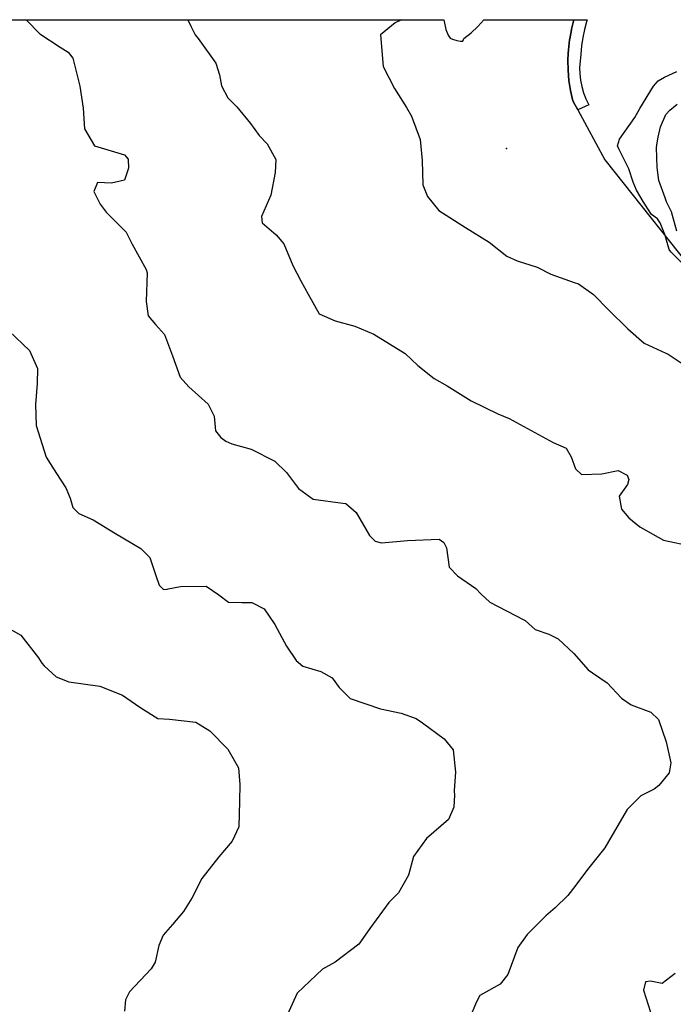
# Model space of a CAD drawing. Units: inches. Extents: x 1267759 to 1273759, y 465455 to 469455.
# Drawn here: x 1271145 to 1271453, y 468991 to 469455 of the extents above; entities that cross this region are included whole.
import ezdxf

# ---------------------------------------------------------------- set-up
doc = ezdxf.new("R2010")
doc.units = ezdxf.units.IN
doc.header["$MEASUREMENT"] = 0
for name, color, linetype, true_color in [('ELEV-Spot Elevation', 7, 'Continuous', 0x27fa89), ('TRANS-Parking Lot', 7, 'Continuous', 0x7bfa15), ('TRANS-Street Sidewalk', 7, 'Continuous', 0x7bfa15), ('Undefined', 7, 'Continuous', 0x27fa89)]:
    doc.layers.add(name, color=color, linetype=linetype, true_color=true_color)

msp = doc.modelspace()

# ---------------------------------------------------------------- linework, layer by layer
at = {"layer": 'ELEV-Spot Elevation'}
msp.add_point((1271374.23, 469394.09, 206.6), dxfattribs=at)
at = {"layer": 'TRANS-Parking Lot'}
msp.add_lwpolyline([(1270943.68, 469454.75), (1271344.68, 469454.71), (1271345.58, 469450.2), (1271346.66, 469447.41), (1271347.66, 469446.04), (1271348.79, 469445.52), (1271350.77, 469445), (1271352.54, 469444.61), (1271353.57, 469444.63), (1271353.83, 469444.88), (1271354.07, 469445.92), (1271357.46, 469448.59), (1271360.63, 469451.52), (1271363.55, 469454.71), (1271405.88, 469454.7), (1271404.74, 469450.24), (1271404.7, 469450.04), (1271403.91, 469445.69), (1271403.86, 469445.3), (1271403.37, 469440.52), (1271403.23, 469438.85), (1271403.09, 469435.72), (1271403.18, 469430.91), (1271403.59, 469426.12), (1271404.32, 469421.37), (1271405.26, 469417.12), (1271405.4, 469416.68), (1271405.6, 469416.21), (1271407.75, 469412.23), (1271420.4, 469388.8), (1271468.27, 469328.43)], dxfattribs=at)
at = {"layer": 'TRANS-Street Sidewalk'}
msp.add_polyline3d([(1271412.89, 469414.7, 0), (1271407.75, 469412.23, 0), (1271405.6, 469416.21, 0), (1271405.4, 469416.68, 0), (1271405.26, 469417.12, 0), (1271404.32, 469421.37, 0), (1271403.59, 469426.12, 0), (1271403.18, 469430.91, 0), (1271403.09, 469435.72, 0), (1271403.23, 469438.85, 0), (1271403.37, 469440.52, 0), (1271403.86, 469445.3, 0), (1271403.91, 469445.69, 0), (1271404.7, 469450.04, 0), (1271404.74, 469450.24, 0), (1271405.88, 469454.7, 0), (1271409, 469454.7, 0), (1271412.19, 469454.7, 0), (1271411.87, 469453.79, 0), (1271410.84, 469450.09, 0), (1271410.06, 469446.33, 0), (1271409.53, 469442.5, 0), (1271409.24, 469438.57, 0), (1271408.78, 469435.25, 0), (1271408.61, 469432.23, 0), (1271408.69, 469429.21, 0), (1271409.02, 469426.22, 0), (1271409.61, 469423.26, 0), (1271410.45, 469420.35, 0), (1271411.52, 469417.54, 0)], close=True, dxfattribs=at)
at = {"layer": 'Undefined'}
for points, elevation in [([(1271147.84, 469454.73), (1271148.16, 469454.53), (1271154.41, 469448.04), (1271164.03, 469441.83), (1271167.74, 469439.38), (1271169.98, 469436.63), (1271173.29, 469423.42), (1271174.82, 469413.01), (1271175.43, 469403.38), (1271180.14, 469395.29), (1271194.26, 469391.14), (1271195.98, 469389.12), (1271196.22, 469384.83), (1271194.24, 469379.1), (1271188.16, 469377.84), (1271181.53, 469378.09), (1271179.81, 469373.87), (1271182.85, 469367.91), (1271185.7, 469364.03), (1271190.42, 469359.41), (1271195.12, 469354.73), (1271197.94, 469349.11), (1271204.49, 469337.16), (1271204.91, 469335.56), (1271204.49, 469322.08), (1271205.45, 469315.26), (1271208.86, 469311.14), (1271213.07, 469306.48), (1271216.9, 469296.38), (1271220.51, 469286.45), (1271224.56, 469281.9), (1271233.7, 469273.64), (1271236.56, 469267.97), (1271237.23, 469261.19), (1271239.73, 469257.98), (1271242.03, 469256.3), (1271244.8, 469254.93), (1271253.9, 469252.46), (1271265.09, 469246.8), (1271270.55, 469241.46), (1271276.29, 469233.94), (1271283.08, 469228.94), (1271297.14, 469227.07), (1271298.53, 469226.97), (1271303.33, 469222.73), (1271309.69, 469211.89), (1271312.38, 469209.21), (1271315.28, 469208.35), (1271327.57, 469209.49), (1271342.41, 469210.09), (1271344.66, 469208.52), (1271345.97, 469206.07), (1271347.22, 469196.87), (1271351.08, 469192.86), (1271359.73, 469186.88), (1271362.06, 469184.33), (1271366.29, 469180.37), (1271382.4, 469172.15), (1271382.91, 469171.76), (1271387.65, 469167.62), (1271394.06, 469165.43), (1271398.43, 469163.11), (1271405.82, 469156.31), (1271412.54, 469148.58), (1271414.65, 469147.21), (1271421.63, 469142.43), (1271428.27, 469135.2), (1271432.85, 469132.05), (1271442.12, 469128.57), (1271445.69, 469125.21), (1271449.31, 469114.66), (1271451.5, 469104.79), (1271450.69, 469100.07), (1271445.93, 469094.06), (1271443.62, 469092.44), (1271437.39, 469089.16), (1271430.94, 469082.78), (1271423.97, 469070.71), (1271420.49, 469064.8), (1271412.36, 469054.49), (1271406.76, 469047.22), (1271403.11, 469042.36), (1271397.03, 469036.52), (1271392.7, 469032.68), (1271383.83, 469023.87), (1271379.55, 469017.86), (1271374.84, 469005.05), (1271371.24, 469000.56), (1271361.54, 468995.15), (1271359.86, 468991.96), (1271356.91, 468984.73)], 212), ([(1271224.1, 469454.72), (1271225.52, 469451.73), (1271227.63, 469447.57), (1271229, 469445.85), (1271237.37, 469434.23), (1271239.1, 469428.77), (1271239.99, 469423.63), (1271243.01, 469417.94), (1271247.15, 469413.68), (1271253.61, 469405.86), (1271257.77, 469400.16), (1271261.53, 469396.34), (1271265.51, 469388.97), (1271265.29, 469382.83), (1271263.25, 469372.18), (1271258.81, 469362.13), (1271259.06, 469359.08), (1271265.77, 469353.37), (1271269.38, 469349.2), (1271273.5, 469339.04), (1271277.36, 469331.75), (1271280.84, 469325.52), (1271286.02, 469316.27), (1271293.51, 469313), (1271302.8, 469310.39), (1271311.73, 469306.58), (1271326.45, 469297.5), (1271332.46, 469291.96), (1271340.07, 469285.84), (1271346.23, 469282.32), (1271357.52, 469275.24), (1271370.11, 469269.13), (1271375.44, 469266.96), (1271378.95, 469264.99), (1271396.08, 469255.7), (1271402.21, 469253.04), (1271404.63, 469248.86), (1271406.65, 469243.2), (1271409.55, 469240.6), (1271419, 469240.8), (1271426.71, 469242.52), (1271430.97, 469240.28), (1271431.71, 469238.22), (1271431.21, 469235.8), (1271427.19, 469230.32), (1271428.32, 469224.26), (1271431.76, 469220.2), (1271436.92, 469215.99), (1271448.01, 469209.62), (1271461.38, 469206.88)], 210), ([(1271324.76, 469454.71), (1271321.75, 469453.24), (1271314.81, 469447.67), (1271316.14, 469432.68), (1271321.43, 469422.34), (1271327.12, 469413.47), (1271329.41, 469409.26), (1271333.52, 469398.35), (1271334.4, 469388.41), (1271334.74, 469376.9), (1271336.99, 469371.43), (1271342.24, 469364.95), (1271354.9, 469356.93), (1271366.08, 469350.01), (1271374.29, 469343.42), (1271379.13, 469341.17), (1271388.54, 469338.26), (1271394.97, 469334.85), (1271406.05, 469330.97), (1271407.99, 469330.29), (1271415.08, 469325.27), (1271422.31, 469317.93), (1271431.34, 469309.1), (1271438.97, 469302.47), (1271449.22, 469297.73), (1271450.25, 469297.28), (1271461.63, 469289.62)], 208), ([(1271457.44, 469339.44), (1271451.47, 469345.44), (1271450.79, 469346.55), (1271448.9, 469353.06), (1271448.71, 469353.64), (1271446.5, 469359.14), (1271445.3, 469360.94), (1271442.51, 469363.08), (1271442.08, 469363.48), (1271438.52, 469369.07), (1271435.33, 469374.52), (1271433.73, 469378.25), (1271431.79, 469384.54), (1271427.01, 469393.99), (1271426.4, 469395.42), (1271427.42, 469398.44), (1271434.53, 469408.61), (1271436.92, 469412.89), (1271443.32, 469423.45), (1271445.63, 469425.97), (1271448.59, 469427.76), (1271454.42, 469430.41)], 208), ([(1271454.41, 469355.08), (1271452.38, 469362.56), (1271451.82, 469364.22), (1271449.94, 469368.05), (1271449.54, 469368.97), (1271448.89, 469370.8), (1271445.96, 469379.09), (1271445.11, 469385.09), (1271444.82, 469394.52), (1271445.04, 469396.7), (1271445.59, 469399.42), (1271446.68, 469404.32), (1271449.22, 469410.07), (1271451.07, 469412.2), (1271454.55, 469415.02)], 210), ([(1271139.99, 469308.01), (1271149.59, 469299), (1271153.28, 469290.41), (1271153.23, 469283.39), (1271152.39, 469273.53), (1271152.72, 469263.62), (1271157.4, 469248.73), (1271161.15, 469242.81), (1271163.78, 469238.83), (1271166.74, 469234.21), (1271168.74, 469229.36), (1271169.93, 469225.01), (1271172.76, 469222.16), (1271179.61, 469219.23), (1271190.12, 469212.8), (1271202.03, 469205.78), (1271206.27, 469201.42), (1271209, 469193.01), (1271210.69, 469188.4), (1271212.6, 469186.44), (1271214.38, 469186.56), (1271214.94, 469186.73), (1271220.63, 469187.89), (1271232.78, 469187.9), (1271238.73, 469183.84), (1271243.24, 469180.51), (1271249.54, 469180.35), (1271254.23, 469180.23), (1271260.04, 469177.25), (1271265.04, 469170), (1271270.58, 469159.73), (1271275.06, 469152.98), (1271278.28, 469150.3), (1271286.72, 469147.83), (1271292.1, 469144.84), (1271295.35, 469140.19), (1271300.59, 469135.09), (1271314.9, 469130.16), (1271324.52, 469128.15), (1271331.6, 469125.71), (1271334.55, 469123.6), (1271344.75, 469116.15), (1271349.05, 469110.87), (1271350.17, 469100.38), (1271349.57, 469091.68), (1271349.6, 469091.24), (1271349.73, 469089.64), (1271349.37, 469083.88), (1271346.86, 469078.14), (1271336.45, 469069.18), (1271330.41, 469060.73), (1271327.98, 469051.84), (1271323.35, 469043.57), (1271318.76, 469039.01), (1271309.81, 469026.81), (1271304.68, 469019.44), (1271293.49, 469010.91), (1271287.54, 469007.55), (1271275.63, 468996.31), (1271270.1, 468984.29)], 214), ([(1271453.57, 469005.56), (1271447.38, 469000.93), (1271441.89, 469001.92), (1271439.57, 469001.62), (1271438.67, 468997.67), (1271442.01, 468987.42)], 210)]:
    msp.add_lwpolyline(points, dxfattribs=dict(at, elevation=elevation))
msp.add_polyline3d([(1271135.82, 469170.37, 216), (1271145.46, 469164.85, 216), (1271153.77, 469154.18, 216), (1271155.39, 469151.69, 216), (1271156.44, 469150.52, 216), (1271162.17, 469145.21, 216), (1271168.06, 469142.92, 216), (1271182.67, 469140.88, 216), (1271193.42, 469136.68, 216), (1271201.59, 469131.04, 216), (1271210.08, 469125.7, 216), (1271215.43, 469125.36, 216), (1271227.89, 469123.96, 216), (1271234.47, 469119.92, 216), (1271242.91, 469111.18, 216), (1271247.97, 469102.43, 216), (1271248.64, 469094.52, 216), (1271248.46, 469086.78, 216), (1271248.11, 469074.65, 216), (1271244.94, 469067.82, 216), (1271238.69, 469060.48, 216), (1271230.7, 469050.28, 216), (1271225.98, 469041.12, 216), (1271222.15, 469034.76, 216), (1271216.84, 469028.66, 216), (1271212.48, 469023.66, 216), (1271210.54, 469018.7, 216), (1271208.78, 469010.98, 216), (1271206.93, 469007.81, 216), (1271196.6, 468996.97, 216), (1271194.76, 468993.17, 216), (1271194.36, 468987.83, 216)], dxfattribs=at)

doc.saveas('drawing.dxf')
